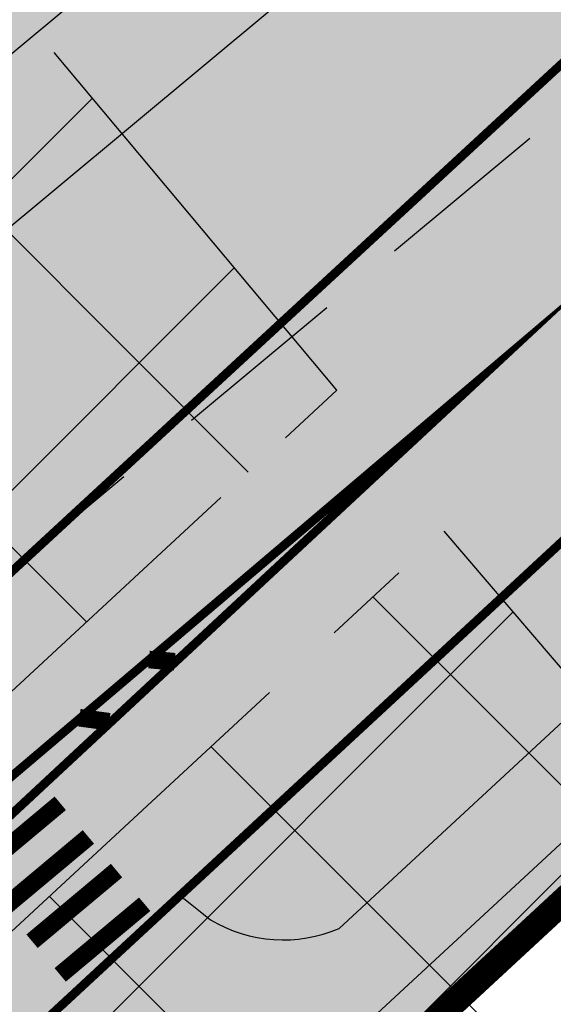
# Model space of a CAD drawing. Units: metres. Extents: x 547765 to 549374, y 6581886 to 6583431.
# Drawn here: x 548019 to 548031, y 6582626 to 6582649 of the extents above; entities that cross this region are included whole.
import ezdxf

# ---------------------------------------------------------------- set-up
doc = ezdxf.new("R2010")
doc.units = ezdxf.units.M
doc.header["$MEASUREMENT"] = 0
doc.linetypes.add('CENTER', pattern=[16, 10, -2, 2, -2])
doc.linetypes.add('DASHED', pattern=[6, 4, -2])
for name, color, linetype in [('P_Järveküla-jüri teekaitsevöönd', 155, 'CENTER'), ('P_kõnniteed', 7, 'CONTINUOUS'), ('P_TEE ÄÄR', 7, 'CONTINUOUS'), ('P_teemärgistus', 7, 'CONTINUOUS'), ('P_uued piirid', 1, 'CONTINUOUS')]:
    doc.layers.add(name, color=color, linetype=linetype)
doc.layers.add('P_muru', color=81, linetype='CONTINUOUS', lineweight=13)
doc.layers.add('P_tee hatch', color=255, linetype='CONTINUOUS', lineweight=25)
pattern_1 = [(45, (0, 0), (-3.535533905932737, 3.535533905932738), []), (135, (0, 0), (-3.535533905932738, -3.535533905932737), [])]

msp = doc.modelspace()

# ---------------------------------------------------------------- hatches: boundary and pattern name
at = {"layer": 'P_Järveküla-jüri teekaitsevöönd', "linetype": 'Continuous'}
h = msp.add_hatch(dxfattribs=at)
h.set_pattern_fill('ANSI37', color=256, scale=40, style=0)
h.set_pattern_definition(pattern_1)
edge = h.paths.add_edge_path()
edge.add_line((547950.4457401413, 6582731.042461308), (547911.8786966621, 6582699.221349491))
edge.add_line((547911.8786966621, 6582699.221349491), (547963.5714524129, 6582637.302132803))
edge.add_arc((547993.0238628783, 6582659.678228907), 36.98829759658158, 217.2252935536913, 309.2383625177646)
edge.add_line((548016.4207375369, 6582631.030010546), (548026.39060527, 6582640.256998125))
edge.add_line((548026.39060527, 6582640.256998125), (547950.4457401413, 6582731.042461308))
h = msp.add_hatch(dxfattribs=at)
h.set_pattern_fill('ANSI37', color=256, scale=40, style=0)
h.set_pattern_definition(pattern_1)
edge = h.paths.add_edge_path()
edge.add_line((548077.1624312697, 6582579.338295251), (548040.2104864666, 6582557.632273534))
edge.add_line((548040.2104864666, 6582557.632273534), (548033.4412554798, 6582553.655944938))
edge.add_line((548033.4412554798, 6582553.655944938), (548016.0270424681, 6582574.356901485))
edge.add_arc((548037.8342523444, 6582592.70172517), 28.49713948116296, 165.0104169727106, 220.0714679618821, ccw=False)
edge.add_arc((547993.656706267, 6582607.568790527), 18.25985421289326, 335.7610080374403, 375.2370193628948)
edge.add_arc((548026.4481993818, 6582614.19435914), 15.28308357043942, 125.7187805653409, 186.8644546527789, ccw=False)
edge.add_line((548017.5258226038, 6582626.602575613), (548028.8241155177, 6582637.05900404))
edge.add_line((548028.8241155177, 6582637.05900404), (548041.8108215242, 6582621.827151088))
edge.add_line((548041.8108215242, 6582621.827151088), (548056.3627644808, 6582635.294791834))
edge.add_line((548056.3627644808, 6582635.294791834), (548075.5286505751, 6582612.156249312))
edge.add_line((548075.5286505751, 6582612.156249312), (548060.9269437193, 6582598.650071463))
edge.add_line((548060.9269437193, 6582598.650071463), (548077.1624312697, 6582579.338295251))
at = {"layer": 'P_kõnniteed'}
h = msp.add_hatch(color=253, dxfattribs=at)
edge = h.paths.add_edge_path()
edge.add_arc((548048.00239262, 6582736.769093313), 3.488260411881109, 95.40408012010198, 129.9337303308805, ccw=False)
edge.add_line((548047.6738710151, 6582740.241849316), (548079.7593860258, 6582698.681448065))
edge.add_line((548079.7593860258, 6582698.681448065), (548080.5977998821, 6582698.400438433))
edge.add_arc((548070.6488671753, 6582697.391113076), 9.999999983885457, -15.36680358073528, 5.792872551523999, ccw=False)
edge.add_arc((548080.5604323985, 6582693.033704292), 1.728505556851132, 98.95558085800083, 141.9054074220727)
edge.add_line((548079.2001101882, 6582694.100125852), (548076.0303209138, 6582691.461735587))
edge.add_arc((548077.3098020558, 6582689.924553747), 2.000000000026791, 129.772477253792, 219.7724772486654)
edge.add_line((548075.7726202165, 6582688.645072605), (548073.5954414137, 6582686.529165186))
edge.add_arc((548071.9236808231, 6582685.465617236), 1.981392872410958, 32.4638808224622, 129.9955295723919)
edge.add_line((548070.6501844657, 6582686.983551603), (548014.9572636578, 6582640.627264952))
edge.add_line((548014.9572636578, 6582640.627264952), (548013.0380419325, 6582642.933037724))
edge.add_line((548013.0380419325, 6582642.933037724), (548076.0984357849, 6582695.42167812))
edge.add_arc((548074.1792140708, 6582697.727450879), 3.000000000710467, 309.7724772691718, 397.6689052323428)
edge.add_line((548076.5538799589, 6582699.560743525), (548045.7632742294, 6582739.443847421))
h = msp.add_hatch(color=253, dxfattribs=at)
edge = h.paths.add_edge_path()
edge.add_line((548150.5009391668, 6582591.617518873), (548149.0035984546, 6582590.291633964))
edge.add_line((548149.0035984546, 6582590.291633964), (548148.7111212389, 6582590.621932649))
edge.add_line((548148.7111212389, 6582590.621932649), (548130.6720805005, 6582610.993678278))
edge.add_line((548130.6720805005, 6582610.993678278), (548091.679929154, 6582677.410118734))
edge.add_arc((548087.3689815538, 6582674.879222466), 4.998970406998573, 30.41659152267122, 129.7863798705923)
edge.add_line((548084.170005178, 6582678.720609621), (548027.7806455564, 6582626.555475391))
edge.add_line((548027.7806455564, 6582626.555475391), (548026.4371920398, 6582628.051826603))
edge.add_line((548026.4371920398, 6582628.051826603), (548078.7770675457, 6582676.477113175))
edge.add_arc((548075.6439323637, 6582678.384679915), 3.668153068877847, 328.6654234366592, 396.7051260338091)
edge.add_line((548078.5847720163, 6582680.577123547), (548080.9169930393, 6582682.464570043))
edge.add_arc((548083.196247318, 6582684.416329851), 3.000727648007133, 220.5739425155442, 293.4908452278765)
edge.add_arc((548087.4091714998, 6582676.048318437), 6.374981742076641, 32.12981886514751, 118.2441059499555, ccw=False)
edge.add_line((548092.8077944877, 6582679.438784784), (548132.5594036536, 6582611.879150462))
edge.add_line((548132.5594036536, 6582611.879150462), (548150.5009391668, 6582591.617518873))
h = msp.add_hatch(color=253, dxfattribs=at)
edge = h.paths.add_edge_path()
edge.add_line((548022.8366556959, 6582628.792596401), (548022.9779855608, 6582628.656831097))
edge.add_arc((548025.160888613, 6582630.946140422), 3.163226663341267, 226.3629675499427, 293.7960048227341)
edge.add_line((548026.4371920398, 6582628.051826603), (548027.781611161, 6582626.554593919))
edge.add_line((548027.781611161, 6582626.554593919), (548022.9544082974, 6582622.088853321))
edge.add_arc((548026.3691320772, 6582618.257873549), 5.131933797794862, 131.7120479395088, 193.9399453591432)
edge.add_line((548021.3883400729, 6582617.02156634), (548030.3130579583, 6582569.048978914))
edge.add_arc((548034.2455842654, 6582569.780577755), 4.000000002607262, 190.5387054893406, 220.0399273790381)
edge.add_line((548031.1831989777, 6582567.207292623), (548050.101956504, 6582544.692677381))
edge.add_line((548050.101956504, 6582544.692677381), (548047.8260206425, 6582542.7683925))
edge.add_line((548047.8260206425, 6582542.7683925), (548046.2899999723, 6582541.457000032))
edge.add_line((548046.2899999723, 6582541.457000032), (548044.1897469158, 6582543.959586096))
edge.add_line((548044.1897469158, 6582543.959586096), (548044.5188769822, 6582544.29156218))
edge.add_line((548044.5188769822, 6582544.29156218), (548044.7911062645, 6582544.745728961))
edge.add_line((548044.7911062645, 6582544.745728961), (548044.889956166, 6582545.024820558))
edge.add_line((548044.889956166, 6582545.024820558), (548044.9521714076, 6582545.350277117))
edge.add_line((548044.9521714076, 6582545.350277117), (548044.9611544777, 6582545.692099069))
edge.add_line((548044.9611544777, 6582545.692099069), (548044.9253150488, 6582545.976254735))
edge.add_line((548044.9253150488, 6582545.976254735), (548044.8338881938, 6582546.299399778))
edge.add_line((548044.8338881938, 6582546.299399778), (548028.8864100137, 6582565.277328775))
edge.add_arc((548034.2455842551, 6582569.780577751), 6.999999991881482, 190.5387054740896, 220.0399274119975, ccw=False)
edge.add_line((548027.3636632299, 6582568.500279783), (548018.0288523312, 6582618.67721741))
edge.add_arc((548023.6151625394, 6582619.15670584), 5.606850354449267, 135.6094454192589, 184.9058310274199, ccw=False)
edge.add_line((548019.6085744912, 6582623.078953042), (548020.127668255, 6582623.630761054))
edge.add_arc((548018.2004752811, 6582624.94116918), 2.330502566912818, 325.7859872319489, 388.6610906175605)
edge.add_line((548020.2454262151, 6582626.058942812), (548020.0987394322, 6582626.258689225))
edge.add_line((548020.0987394322, 6582626.258689225), (548022.8366556959, 6582628.792596401))
at = {"layer": 'P_muru'}
h = msp.add_hatch(color=256, dxfattribs=at)
edge = h.paths.add_edge_path()
edge.add_line((548044.9717189391, 6582738.832749876), (548045.7632742332, 6582739.443847423))
edge.add_line((548045.7632742332, 6582739.443847423), (548076.5538799589, 6582699.560743525))
edge.add_arc((548074.1792140718, 6582697.727450879), 2.999999999836473, -50.227522746208024, 37.66890524457108, ccw=False)
edge.add_line((548076.0984357849, 6582695.42167812), (548009.2604156632, 6582639.788711236))
edge.add_arc((547993.7556464104, 6582659.364427333), 24.97211505441092, 225.5873046689439, 308.38066659442734, ccw=False)
edge.add_line((547976.2796200771, 6582641.526405192), (547949.9735021627, 6582673.132099328))
edge.add_line((547949.9735021627, 6582673.132099328), (547940.1353969077, 6582684.952168962))
edge.add_line((547940.1353969077, 6582684.952168962), (547926.0608287109, 6582701.862170619))
edge.add_line((547926.0608287109, 6582701.862170619), (547921.6923524394, 6582707.110711104))
edge.add_line((547921.6923524394, 6582707.110711104), (547879.5148846293, 6582757.785164529))
edge.add_line((547879.5148846293, 6582757.785164529), (547882.1932005233, 6582760.28990614))
edge.add_line((547882.1932005233, 6582760.28990614), (547922.4609558275, 6582707.750436695))
edge.add_line((547922.4609558275, 6582707.750436695), (547975.9056689634, 6582643.538861956))
edge.add_line((547975.9056689634, 6582643.538861956), (548010.9084330935, 6582642.461529181))
edge.add_line((548010.9084330935, 6582642.461529181), (548073.0974972062, 6582694.224913803))
edge.add_line((548073.0974972062, 6582694.224913803), (548073.884964062, 6582701.381393136))
edge.add_line((548073.884964062, 6582701.381393136), (548044.9717189391, 6582738.832749876))
h = msp.add_hatch(color=256, dxfattribs=at)
edge = h.paths.add_edge_path()
edge.add_arc((548021.3973377018, 6582638.806237828), 5.685342879502765, 143.621599119002, 226.0209309388961, ccw=False)
edge.add_line((548016.8199689703, 6582642.178302352), (548070.6501844657, 6582686.983551603))
edge.add_arc((548071.9239682971, 6582685.464692717), 1.982285943765494, 32.45063081374332, 129.9847200548153, ccw=False)
edge.add_line((548073.5967284171, 6582686.528333232), (548017.4494609665, 6582634.715101929))
h = msp.add_hatch(color=256, dxfattribs=at)
edge = h.paths.add_edge_path()
edge.add_arc((548075.5995304357, 6582678.382597239), 3.705079352847851, -30.949979505798296, 34.14120094634143, ccw=False)
edge.add_line((548078.777068044, 6582676.477113636), (548026.4371920376, 6582628.051826602))
edge.add_arc((548025.1589946847, 6582630.959754143), 3.176449441909229, 239.51953105680252, 293.7281837528841, ccw=False)
edge.add_line((548023.5477577938, 6582628.222283278), (548022.8366556974, 6582628.792596399))
edge.add_line((548022.8366556974, 6582628.792596399), (548078.6660651845, 6582680.46201486))
h = msp.add_hatch(color=256, dxfattribs=at)
edge = h.paths.add_edge_path()
edge.add_line((548129.923410146, 6582610.330735822), (548130.7364645211, 6582610.920968487))
edge.add_line((548130.7364645211, 6582610.920968487), (548091.679929154, 6582677.410118734))
edge.add_arc((548087.368708033, 6582674.877655022), 5.000000000512605, 30.43049414782011, 129.7724772459393)
edge.add_line((548084.170005178, 6582678.720609621), (548022.9544082949, 6582622.088853319))
edge.add_arc((548026.3691320758, 6582618.25787355), 5.131933796483782, 131.7120479699669, 193.9399453729921)
edge.add_line((548021.3883400729, 6582617.02156634), (548030.3130579583, 6582569.048978914))
edge.add_arc((548034.2455842654, 6582569.780577755), 4.000000002607262, 190.5387054893406, 220.0399273790381)
edge.add_line((548031.1831989777, 6582567.207292623), (548039.9931127767, 6582556.722892724))
edge.add_line((548039.9931127767, 6582556.722892724), (548040.2104864666, 6582557.632273534))
edge.add_line((548040.2104864666, 6582557.632273534), (548034.2325313047, 6582564.383263441))
edge.add_line((548034.2325313047, 6582564.383263441), (548023.6336430497, 6582621.354932242))
edge.add_line((548023.6336430497, 6582621.354932242), (548084.5882378444, 6582677.767645444))
edge.add_line((548084.5882378444, 6582677.767645444), (548090.9636561509, 6582676.655127176))
edge.add_line((548090.9636561509, 6582676.655127176), (548129.923410146, 6582610.330735822))
at = {"layer": 'P_tee hatch'}
h = msp.add_hatch(color=256, dxfattribs=at)
edge = h.paths.add_edge_path()
edge.add_line((547897.0576384957, 6582707.656384401), (547899.9292052597, 6582716.846646736))
edge.add_line((547899.9292052597, 6582716.846646736), (547903.4931434733, 6582712.518735038))
edge.add_line((547903.4931434733, 6582712.518735038), (547921.669593715, 6582695.354324078))
edge.add_line((547921.669593715, 6582695.354324078), (547934.462017875, 6582679.980506209))
edge.add_line((547934.462017875, 6582679.980506209), (547951.2544252556, 6582655.120621145))
edge.add_line((547951.2544252556, 6582655.120621145), (547964.5339999993, 6582639.149999999))
edge.add_arc((547992.9588205481, 6582659.879709934), 35.18083707362221, 216.1025979505897, 309.1371230719147)
edge.add_line((548015.1642082, 6582632.592129308), (548020.1897467974, 6582626.344373764))
edge.add_arc((548029.4122838797, 6582612.984269554), 16.23414841403955, 124.617484595934, 180.8699082151062)
edge.add_arc((547994.5385634006, 6582607.481530768), 19.36831863547046, -23.729631586280505, 15.746692539455523, ccw=False)
edge.add_arc((548042.5409744938, 6582593.748709546), 30.84860440420895, 168.9008256869693, 224.1276112976414)
edge.add_line((548020.3981285661, 6582572.270097675), (548096.3421085841, 6582481.891567867))
edge.add_line((548096.3421085841, 6582481.891567867), (548090.3458646554, 6582476.451432616))
edge.add_line((548090.3458646554, 6582476.451432616), (548088.062782555, 6582479.192112733))
edge.add_line((548088.062782555, 6582479.192112733), (548070.0912437703, 6582496.144368561))
edge.add_line((548070.0912437703, 6582496.144368561), (548057.0760622916, 6582511.713320528))
edge.add_line((548057.0760622916, 6582511.713320528), (548040.3299321446, 6582536.492055658))
edge.add_line((548040.3299321446, 6582536.492055658), (548017.7575585913, 6582563.58860877))
edge.add_line((548017.7575585913, 6582563.58860877), (548012.8066394709, 6582569.258630087))
edge.add_line((548012.8066394709, 6582569.258630087), (548009.65217163, 6582573.707471491))
edge.add_line((548009.65217163, 6582573.707471491), (548006.2894773323, 6582578.565761226))
edge.add_line((548006.2894773323, 6582578.565761226), (548002.6006679846, 6582585.202182905))
edge.add_arc((547992.8306950595, 6582578.505986182), 11.84446797062233, 34.426169922407, 119.795127049295)
edge.add_line((547986.9451770699, 6582588.784706895), (547980.3958621342, 6582585.310354055))
edge.add_line((547980.3958621342, 6582585.310354055), (547972.7500116202, 6582580.41202962))
edge.add_line((547972.7500116202, 6582580.41202962), (547966.3026140627, 6582575.890341384))
edge.add_line((547966.3026140627, 6582575.890341384), (547945.3966142379, 6582558.856314296))
edge.add_line((547945.3966142379, 6582558.856314296), (547938.2660995004, 6582567.48706472))
edge.add_line((547938.2660995004, 6582567.48706472), (547959.2351680539, 6582584.699156651))
edge.add_line((547959.2351680539, 6582584.699156651), (547972.2557894517, 6582597.032062571))
edge.add_line((547972.2557894517, 6582597.032062571), (547977.5310221458, 6582602.947639665))
edge.add_arc((547969.977718704, 6582609.683319487), 10.12036439798197, 318.2749254413621, 406.0368723431295)
edge.add_line((547977.0032281036, 6582616.967823124), (547974.5806663831, 6582618.902747111))
edge.add_line((547974.5806663831, 6582618.902747111), (547970.6487839244, 6582621.988990502))
edge.add_line((547970.6487839244, 6582621.988990502), (547966.4638210138, 6582625.563448758))
edge.add_line((547966.4638210138, 6582625.563448758), (547962.6450102566, 6582629.456974357))
edge.add_line((547962.6450102566, 6582629.456974357), (547897.0576384957, 6582707.656384401))
h.paths.add_polyline_path([(547980.3866730104, 6582621.119156137, -0.01246769097529539), (547975.0822343619, 6582625.249602407, 0.0004803030482362285), (547985.2249684253, 6582620.395931161, 0.04957879493831505), (547982.8594046021, 6582617.904051865, 0.049358339076071)], flags=16)
h.paths.add_polyline_path([(547982.3624152202, 6582596.345494311, 0.03081510516032747), (547983.8127973103, 6582594.600458459, 0.001896098761078563), (547981.6787587175, 6582593.286570642, -0.00289615181373432), (547978.1444519827, 6582591.12030036), (547975.9617157237, 6582589.524809876), (547978.0090520562, 6582591.463689676)], flags=16)
h.paths.add_polyline_path([(548007.2505551385, 6582606.953610132, 1), (547986.5505503126, 6582606.953610132, 1)], flags=16)
msp.add_hatch(color=256, dxfattribs=at).paths.add_polyline_path([(548015.1614142674, 6582632.595602773), (548075.7726202189, 6582688.645072603), (548080.917228915, 6582682.464732519), (548080.1923805935, 6582681.915224746), (548020.1903818744, 6582626.343503156)])

# ---------------------------------------------------------------- linework, layer by layer
at = {"layer": 'P_Järveküla-jüri teekaitsevöönd'}
for points in [[(547950.4457401413, 6582731.042461308), (547911.8786966621, 6582699.221349491), (547963.5714524129, 6582637.302132803, 0.4245421164942583), (548016.4207375369, 6582631.030010546), (548026.39060527, 6582640.256998125)], [(548077.1624312697, 6582579.338295251), (548040.2104864666, 6582557.632273534), (548033.4412554798, 6582553.655944938), (548016.0270424681, 6582574.356901485, -0.2449807972665564), (548010.306788837, 6582600.07232294, 0.1739705098796292), (548011.2746698179, 6582612.367710845, -0.2733142778970763), (548017.5258226038, 6582626.602575613), (548028.8241155177, 6582637.05900404), (548041.8108215242, 6582621.827151088), (548056.3627644808, 6582635.294791834), (548075.5286505751, 6582612.156249312), (548060.9269437193, 6582598.650071463)]]:
    msp.add_lwpolyline(points, format="xyb", close=True, dxfattribs=at)
at = {"layer": 'P_kõnniteed'}
for points in [[(548073.466847447, 6582686.725850905), (548073.4668474594, 6582686.72585089, 0.4142135623613253), (548070.6501844657, 6582686.983551603), (548016.8187564248, 6582642.176687949, 0.3136987247008857), (548016.4153128879, 6582636.067159076), (548017.4494609665, 6582634.715101929)], [(548022.8366556978, 6582628.792596399), (548023.5224510726, 6582628.240308693, 0.2419488374677156), (548026.4443572267, 6582628.04384595), (548078.7770822818, 6582676.477137379, 0.3022515567919811), (548078.5847720163, 6582680.577123547), (548078.5847720157, 6582680.577123548)], [(548130.7856543703, 6582610.837228564), (548091.679929154, 6582677.410118734, 0.4628168729741429), (548084.170005178, 6582678.720609621), (548022.9544083189, 6582622.088853341, 0.2783957095729916), (548021.388340076, 6582617.021566324), (548030.3130579583, 6582569.048978914, 0.1294390773163028), (548031.1831989777, 6582567.207292623), (548050.101956504, 6582544.692677381)]]:
    msp.add_lwpolyline(points, format="xyb", dxfattribs=at)
at = {"layer": 'P_TEE ÄÄR', "const_width": 0.2}
for points in [[(548044.9717189391, 6582738.832749876), (548045.7632742332, 6582739.443847423, -0.4142135623728156), (548051.3738856103, 6582738.722016435), (548078.5644201158, 6582703.502088564, -0.4035006338234624), (548077.0462728693, 6582689.705203881), (548015.1376757296, 6582632.567641583, -0.4294615546028923), (547964.534, 6582639.149999999), (547951.2951663368, 6582655.060307065)], [(548022.8366556974, 6582628.792596399), (548080.1923805935, 6582681.915224746, -0.4628168729397386), (548095.212228545, 6582679.294242972), (548133.988682024, 6582613.281899144)], [(548022.8366556974, 6582628.792596399), (548080.1923805935, 6582681.915224746, -0.4628168729397386), (548095.212228545, 6582679.294242972), (548133.988682024, 6582613.281899144)], [(548038.9202245728, 6582643.689129455), (548017.4398374887, 6582623.797908815, 0.2191845797446584), (548013.3009871123, 6582612.288112009, 5.422058807721794)], [(548038.9202245728, 6582643.689129455), (548017.4398374887, 6582623.797908815, 0.2191845797446584), (548013.3009871123, 6582612.288112009, 5.422058807721794)]]:
    msp.add_lwpolyline(points, format="xyb", dxfattribs=at)
at = {"layer": 'P_TEE ÄÄR', "linetype": 'Continuous'}
msp.add_lwpolyline([(548009.26041566, 6582639.788711233), (548076.0984357849, 6582695.42167812, 0.4035006337621929), (548076.5538799589, 6582699.560743525), (548045.7632742338, 6582739.443847424)], format="xyb", dxfattribs=at)
at = {"layer": 'P_TEE ÄÄR'}
msp.add_lwpolyline([(548026.4443572287, 6582628.043845951), (548078.7770822818, 6582676.477137379)], dxfattribs=at)
at = {"layer": 'P_TEE ÄÄR', "const_width": 0.2}
msp.add_lwpolyline([(548029.4936952813, 6582640.387456602), (548015.632116886, 6582627.493014702), (548012.0382026953, 6582623.25135907), (548009.3466434322, 6582618.631405462, 0.07355362706313208), (548004.7543584793, 6582621.957453998, 0.05942741535704357), (548008.9628981692, 6582623.698139858, 0.01262197651392436), (548014.045263931, 6582627.22380998), (548018.9013608923, 6582631.403842347)], format="xyb", close=True, dxfattribs=at)
at = {"layer": 'P_teemärgistus', "linetype": 'DASHED'}
msp.add_lwpolyline([(548018.479864112, 6582635.741040252), (548082.6617660334, 6582689.174959269), (548096.2999284077, 6582697.186181683), (548148.5561912179, 6582727.8821459), (548207.1887984591, 6582762.323652373), (548270.9948710422, 6582799.804115296), (548327.0407456111, 6582832.726143542), (548353.6102763664, 6582848.333409), (548383.50224183, 6582882.146103973), (548424.1984643576, 6582928.180178265), (548501.6656634754, 6582957.830932044), (548540.258972497, 6582972.602605142), (548558.2795377705, 6582979.500022615, 0.2379901058427791), (548564.3408228171, 6582986.165509634), (548642.3566617968, 6583267.322678982)], format="xyb", dxfattribs=at)
at = {"layer": 'P_teemärgistus', "const_width": 0.3999999999999999}
for points in [[(548022.7117407828, 6582634.095798934), (548022.1272430969, 6582634.146154034)], [(548021.2247846075, 6582632.733617859), (548020.5475361439, 6582632.82505974)]]:
    msp.add_lwpolyline(points, dxfattribs=at)
at = {"layer": 'P_teemärgistus', "ltscale": 4, "const_width": 0.3999999999999998}
for points in [[(548020.1131809795, 6582630.883284627), (548018.1953296527, 6582629.279586934)], [(548020.7518029549, 6582630.119560882), (548018.8339516277, 6582628.515863193)], [(548021.3904249314, 6582629.355837139), (548019.4725736018, 6582627.752139449)], [(548022.0290469052, 6582628.592113397), (548020.1111955784, 6582626.988415706)]]:
    msp.add_lwpolyline(points, dxfattribs=at)
at = {"layer": 'P_uued piirid', "const_width": 0.6}
msp.add_lwpolyline([(548360.0479118851, 6582840.517312187), (548332.1056730313, 6582824.103701304), (548276.0597984624, 6582791.181673058), (548212.2537258792, 6582753.701210135), (548153.621118638, 6582719.259703662), (548105.6760769222, 6582691.096203143), (548105.6760769222, 6582691.096203143), (548084.5882378444, 6582677.767645444), (548084.5882378444, 6582677.767645444), (548023.6336430497, 6582621.354932242), (548034.2325313047, 6582564.383263441), (548012.47, 6582588.96), (548008.48, 6582593.46), (547917.0811246842, 6582703.272689376)], dxfattribs=at)
for points in [[(548040.2104864666, 6582557.632273534), (548034.2325347585, 6582564.383259541), (548023.6336430497, 6582621.354932242), (548084.5882378434, 6582677.767645443), (548090.9636561509, 6582676.655127176), (548129.923410146, 6582610.330735822)], [(548040.2104864666, 6582557.632273534), (548034.2325347585, 6582564.383259541), (548023.6336432348, 6582621.354932413), (548084.5882378434, 6582677.767645443), (548090.9636561509, 6582676.655127176), (548129.923410146, 6582610.330735822)]]:
    msp.add_lwpolyline(points, close=True, dxfattribs=at)

doc.saveas('drawing.dxf')
